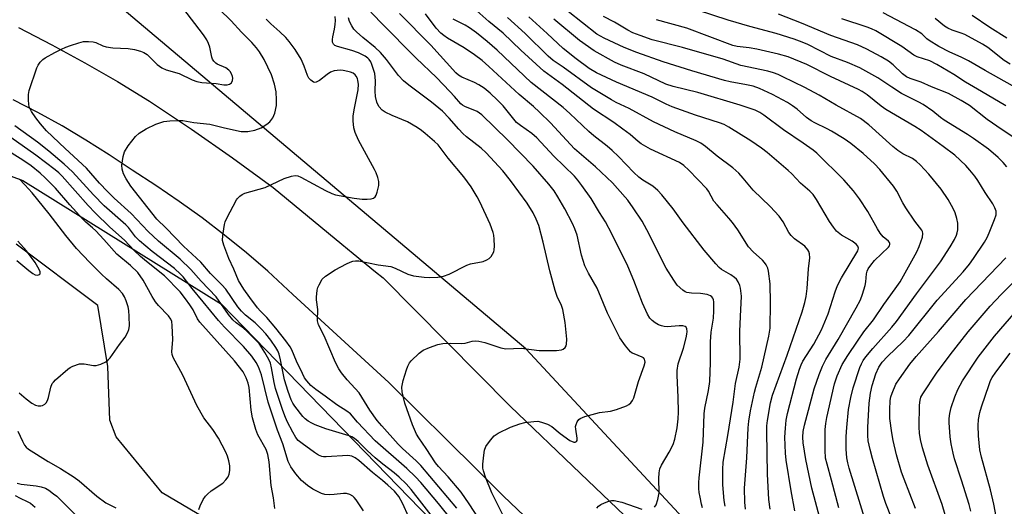
# Model space of a CAD drawing. Units: inches. Extents: x 1238649 to 1243763, y 485457 to 489457.
# Drawn here: x 1243233 to 1243519, y 486131 to 486273 of the extents above; entities that cross this region are included whole.
import ezdxf

# ---------------------------------------------------------------- set-up
doc = ezdxf.new("R2010")
doc.units = ezdxf.units.IN
doc.header["$MEASUREMENT"] = 0
for name, color, linetype in [('HYDRO-Single Line Stream', 4, 'Continuous'), ('NTRL-Trees', 3, 'Continuous'), ('TRANS-Road', 130, 'Continuous'), ('Undefined', 1, 'Continuous')]:
    doc.layers.add(name, color=color, linetype=linetype)

msp = doc.modelspace()

# ---------------------------------------------------------------- linework, layer by layer
at = {"layer": 'HYDRO-Single Line Stream'}
msp.add_lwpolyline([(1243290.1, 486125.6), (1243273.96, 486135.13), (1243260.6, 486151.37), (1243258.78, 486156.26), (1243258.23, 486171.83), (1243255.25, 486189.55), (1243231.51, 486207.36)], dxfattribs=at)
at = {"layer": 'NTRL-Trees'}
for points in [[(1243762.38, 486329.65), (1243762.36, 486079.74), (1243739.12, 486077.43), (1243624.25, 486052.77), (1243562.5, 486043.87), (1243515.13, 486059.9), (1243458.5, 486092.27), (1243379.75, 486176.96), (1243260.5, 486277.49)], [(1242342.6, 486119.7), (1242374.96, 486146.43), (1242452.63, 486161.16), (1242575.88, 486172.91), (1242742.75, 486195), (1242945.87, 486212.41), (1243063.37, 486233.59), (1243164.5, 486251.44), (1243233.5, 486225.88), (1243291.25, 486189.97), (1243381.13, 486097.44), (1243405, 486081.76), (1243450.84, 486031.76), (1243513.34, 485998.42), (1243596.67, 485990.09), (1243738.34, 486031.76), (1243762.36, 486033.94), (1243762.32, 485456.78), (1241812.21, 485456.98)]]:
    msp.add_lwpolyline(points, dxfattribs=at)
at = {"layer": 'TRANS-Road'}
for points in [[(1243232.21, 486270.39, 0), (1243241.93, 486265.39, 0), (1243251.52, 486260.15, 0), (1243260.97, 486254.68, 0), (1243270.29, 486248.97, 0), (1243282.49, 486240.89, 0), (1243294.49, 486232.52, 0), (1243306.28, 486223.87, 0), (1243326.26, 486207.36, 0), (1243329.54, 486204.65, 0), (1243336.07, 486199.39, 0), (1243338.29, 486197.62, 0), (1243375.2, 486160.33, 0), (1243395.69, 486140.75, 0), (1243408.5, 486128.5, 0)], [(1243399.33, 486109.28, 0), (1243373.29, 486134.13, 0), (1243366.25, 486141.1, 0), (1243365.38, 486141.94, 0), (1243339.95, 486167.19, 0), (1243312.04, 486192.77, 0), (1243304.69, 486199.51, 0), (1243298.48, 486204.87, 0), (1243292.12, 486210.05, 0), (1243285.61, 486215.05, 0), (1243278.97, 486219.86, 0), (1243272.18, 486224.47, 0), (1243265.27, 486228.89, 0), (1243258.6, 486233.39, 0), (1243251.8, 486237.69, 0), (1243244.87, 486241.79, 0), (1243237.83, 486245.68, 0), (1243230.68, 486249.36, 0)]]:
    msp.add_polyline3d(points, dxfattribs=at)
at = {"layer": 'Undefined'}
for points, elevation in [([(1243345.77, 486128.04), (1243343.93, 486132.14), (1243342.88, 486134.01), (1243341.58, 486135.59), (1243339.66, 486137.38), (1243338.09, 486138.73), (1243335.17, 486141.04), (1243331.17, 486144.55), (1243330.11, 486145.32), (1243329.12, 486145.75), (1243328.02, 486145.92), (1243321.74, 486145.56), (1243320.95, 486145.6), (1243320.45, 486145.7), (1243319.48, 486146.09), (1243318.3, 486146.8), (1243314.71, 486149.41), (1243313.59, 486150.37), (1243312.89, 486151.24), (1243311.99, 486152.7), (1243310.36, 486155.88), (1243309.67, 486157.45), (1243308.97, 486159.3), (1243306.94, 486165.49), (1243306.55, 486167.18), (1243305.82, 486171.48), (1243305.47, 486172.85), (1243305.02, 486173.86), (1243303.9, 486175.87), (1243302.9, 486177.47), (1243302.16, 486178.49), (1243300.69, 486180.09), (1243298.62, 486182.12), (1243297.65, 486182.94), (1243295.53, 486184.49), (1243294.54, 486185.41), (1243293.33, 486186.94), (1243289.71, 486192.06), (1243285.34, 486196.67), (1243282.34, 486200.02), (1243279.18, 486203.08), (1243272.96, 486208.28), (1243269.93, 486211.08), (1243264.93, 486216.32), (1243260.07, 486220.75), (1243258.08, 486222.69), (1243255.75, 486225.14), (1243251.94, 486229.53), (1243245.79, 486235.22), (1243240.38, 486240.39), (1243238.58, 486242.35), (1243237.21, 486244.1), (1243235.98, 486246.02), (1243235.35, 486247.29), (1243235.17, 486248.1), (1243235.11, 486249.23), (1243235.15, 486250.94), (1243235.31, 486252.07), (1243237.57, 486258.64), (1243237.93, 486259.41), (1243238.54, 486260.3), (1243239.28, 486261.07), (1243239.97, 486261.56), (1243242.73, 486263.11), (1243244.74, 486264.12), (1243246, 486264.69), (1243247.32, 486265.19), (1243249.76, 486265.96), (1243251.13, 486266.3), (1243252.53, 486266.38), (1243253.92, 486266.27), (1243254.73, 486266.02), (1243256.75, 486265.07), (1243257.72, 486264.77), (1243259.68, 486264.53), (1243264.1, 486264.33), (1243265.96, 486263.99), (1243267.66, 486263.52), (1243268.7, 486263.1), (1243269.63, 486262.53), (1243270.63, 486261.63), (1243272.54, 486259.61), (1243273.91, 486258.69), (1243275.16, 486258.12), (1243278.9, 486257.03), (1243282.71, 486255.16), (1243284.07, 486254.67), (1243285.5, 486254.45), (1243289.7, 486254.12), (1243291.89, 486253.78), (1243292.92, 486253.76), (1243293.59, 486253.94), (1243294.11, 486254.33), (1243294.43, 486254.96), (1243294.53, 486255.67), (1243294.45, 486256.17), (1243294.16, 486256.91), (1243293.76, 486257.61), (1243293.42, 486258.01), (1243292.47, 486258.65), (1243290.03, 486259.76), (1243289.56, 486260.08), (1243289.06, 486260.61), (1243288.68, 486261.24), (1243288.48, 486261.78), (1243287.82, 486264.66), (1243287.48, 486265.78), (1243286.94, 486266.83), (1243285.98, 486268.32), (1243280.02, 486276.15)], 212), ([(1243332.59, 486129.88), (1243330.42, 486133.09), (1243329.87, 486133.78), (1243329.46, 486134.14), (1243328.58, 486134.66), (1243327.57, 486134.93), (1243326.69, 486134.91), (1243324, 486134.58), (1243322.8, 486134.52), (1243321.32, 486134.63), (1243320.32, 486134.93), (1243317.85, 486136.18), (1243316.25, 486137.27), (1243314.53, 486138.67), (1243312.83, 486140.61), (1243311.4, 486142.71), (1243310.67, 486144.18), (1243309.08, 486149.39), (1243307.52, 486153.35), (1243304.86, 486161.43), (1243302.87, 486169.44), (1243302.01, 486171.77), (1243301.37, 486173.01), (1243300.12, 486174.88), (1243297.69, 486177.68), (1243292.14, 486183.25), (1243290.39, 486185.17), (1243285.95, 486190.66), (1243282.67, 486194.56), (1243280.08, 486197.87), (1243279.32, 486198.72), (1243277.61, 486200.3), (1243271.1, 486205.24), (1243267.36, 486208.34), (1243266.21, 486209.55), (1243264.16, 486212.22), (1243263.41, 486213.06), (1243257.12, 486218.56), (1243253.97, 486221.77), (1243247.86, 486228.39), (1243245.46, 486230.65), (1243241.03, 486234.49), (1243237.71, 486237.07), (1243231.11, 486241.84)], 210), ([(1243306.8, 486130.55), (1243306.37, 486133.63), (1243305.67, 486137.23), (1243305.14, 486144.13), (1243304.77, 486146.27), (1243304.2, 486147.66), (1243301.81, 486151.93), (1243301.23, 486153.56), (1243300.24, 486156.9), (1243299.88, 486159.1), (1243299.25, 486165.71), (1243298.99, 486167.03), (1243298.45, 486168.56), (1243297.98, 486169.54), (1243297.51, 486170.28), (1243295, 486173.53), (1243284.96, 486184.71), (1243284.31, 486185.7), (1243282.98, 486188.27), (1243282.08, 486189.8), (1243280.81, 486191.51), (1243279.2, 486193.5), (1243274.63, 486198.17), (1243269.39, 486202.38), (1243267.71, 486203.83), (1243265.89, 486205.61), (1243263.07, 486208.57), (1243258.76, 486212.35), (1243254.47, 486216.49), (1243252.46, 486218.61), (1243244.91, 486227.16), (1243243.97, 486228.11), (1243242.88, 486229.01), (1243237.21, 486233.25), (1243229.94, 486238.41)], 208), ([(1243284.65, 486130.23), (1243285.02, 486131.33), (1243285.92, 486133.19), (1243286.55, 486134.16), (1243287.14, 486134.76), (1243288.27, 486135.65), (1243291.59, 486137.88), (1243292.55, 486138.84), (1243293.18, 486139.72), (1243293.5, 486140.5), (1243293.69, 486141.6), (1243293.66, 486142.99), (1243293.4, 486144.41), (1243292.96, 486145.81), (1243292.51, 486146.89), (1243290.36, 486150.96), (1243288.74, 486153.54), (1243286.09, 486156.89), (1243284.05, 486160.51), (1243279.98, 486169.31), (1243277.17, 486174.5), (1243276.92, 486175.29), (1243276.81, 486176.12), (1243277.08, 486179.67), (1243276.92, 486183.78), (1243276.79, 486184.89), (1243276.52, 486185.62), (1243275.85, 486186.55), (1243272.96, 486189.53), (1243272.06, 486190.61), (1243271.07, 486192.18), (1243268.48, 486196.94), (1243266.88, 486199.17), (1243264.82, 486201.23), (1243260.83, 486204.53), (1243257.03, 486208.8), (1243254.74, 486211.24), (1243253.72, 486212.19), (1243251.8, 486213.77), (1243250.89, 486214.64), (1243247.12, 486218.8), (1243242.92, 486223.7), (1243240, 486226.65), (1243238.5, 486228.05), (1243235.86, 486230.16), (1243233.45, 486231.81), (1243227.7, 486235.37)], 206), ([(1243232.4, 486164.21), (1243234.44, 486162.46), (1243236.1, 486161.15), (1243237.14, 486160.59), (1243237.89, 486160.4), (1243238.65, 486160.37), (1243239.14, 486160.49), (1243239.82, 486160.89), (1243240.2, 486161.27), (1243240.61, 486161.99), (1243240.91, 486162.81), (1243241.65, 486165.85), (1243242.04, 486166.87), (1243242.37, 486167.32), (1243242.97, 486167.94), (1243246.55, 486171.04), (1243247.25, 486171.56), (1243248.01, 486171.97), (1243249.94, 486172.58), (1243250.5, 486172.65), (1243251.28, 486172.62), (1243253.99, 486172.14), (1243254.81, 486172.11), (1243256.12, 486172.48), (1243257.61, 486173.21), (1243258.26, 486173.73), (1243258.83, 486174.39), (1243261.55, 486178.27), (1243263.25, 486180.37), (1243264.05, 486181.79), (1243264.32, 486182.55), (1243264.45, 486183.69), (1243264.44, 486186.34), (1243264.34, 486188.09), (1243264.09, 486189.23), (1243263.53, 486190.91), (1243263.03, 486192.09), (1243262.48, 486193.02), (1243261.39, 486194.23), (1243257.83, 486197.32), (1243256.39, 486198.69), (1243252.92, 486202.12), (1243249.04, 486206.17), (1243245.93, 486209.94), (1243241.12, 486216.27), (1243236.19, 486222.32), (1243234.09, 486224.69), (1243232.45, 486226.31)], 204), ([(1243231.73, 486202.62), (1243235.17, 486199.73), (1243236.35, 486198.89), (1243237.08, 486198.52), (1243237.77, 486198.36), (1243238.28, 486198.55), (1243238.48, 486198.82), (1243238.5, 486199.39), (1243238.25, 486200.08), (1243237.04, 486202.03), (1243234.52, 486205.49), (1243232, 486208.32)], 202), ([(1243231.97, 486153.08), (1243233.34, 486150.14), (1243233.98, 486149), (1243234.45, 486148.38), (1243235.1, 486147.82), (1243240.8, 486144.18), (1243244.43, 486142.23), (1243248.44, 486139.67), (1243249.84, 486138.59), (1243254.97, 486134.18), (1243257.63, 486132.24), (1243260.5, 486130.78)], 206), ([(1243231.77, 486137.96), (1243233, 486137.58), (1243237.35, 486137.13), (1243238.76, 486136.87), (1243240.07, 486136.43), (1243241.05, 486135.87), (1243242.43, 486134.86), (1243243.31, 486134.1), (1243250.24, 486127.24)], 208), ([(1243231.22, 486134.32), (1243232.67, 486133.56), (1243234.75, 486132.62), (1243235.65, 486132.09), (1243237.04, 486130.98)], 210)]:
    msp.add_lwpolyline(points, dxfattribs=dict(at, elevation=elevation))
for points in [[(1243443.66, 486130.33, 230), (1243443.48, 486132.35, 230), (1243443.41, 486136.51, 230), (1243444.04, 486145.25, 230), (1243444.42, 486153.96, 230), (1243444.6, 486155.96, 230), (1243445.11, 486158.95, 230), (1243446.26, 486164.4, 230), (1243446.63, 486165.83, 230), (1243448.41, 486171.69, 230), (1243450.43, 486180.66, 230), (1243450.81, 486183, 230), (1243450.93, 486190.35, 230), (1243450.83, 486195.85, 230), (1243450.37, 486199.57, 230), (1243450.16, 486200.39, 230), (1243449.66, 486201.41, 230), (1243449.19, 486202.12, 230), (1243448.63, 486202.76, 230), (1243445.86, 486205.13, 230), (1243444.54, 486206.62, 230), (1243441.43, 486211.57, 230), (1243439.93, 486213.67, 230), (1243438.86, 486214.99, 230), (1243435.4, 486218.82, 230), (1243434.48, 486219.95, 230), (1243432.89, 486222.84, 230), (1243432.44, 486223.52, 230), (1243427.19, 486228.94, 230), (1243425.76, 486230.29, 230), (1243424.45, 486231.13, 230), (1243416.04, 486235.07, 230), (1243413.36, 486236.59, 230), (1243412.45, 486237.25, 230), (1243410.09, 486239.26, 230), (1243407.98, 486240.87, 230), (1243405.37, 486242.78, 230), (1243399.47, 486246.69, 230), (1243390.31, 486253.8, 230), (1243385, 486257.73, 230), (1243378.34, 486263.82, 230), (1243373.18, 486268.74, 230), (1243369, 486272.18, 230), (1243362.07, 486278.43, 230)], [(1243519.7, 486229.88, 244), (1243518.59, 486231.15, 244), (1243517.12, 486232.64, 244), (1243514.31, 486235.04, 244), (1243509.95, 486238.17, 244), (1243508.23, 486239.33, 244), (1243501.49, 486243.42, 244), (1243500.39, 486244.23, 244), (1243498.21, 486246.04, 244), (1243495.33, 486247.97, 244), (1243494.06, 486248.7, 244), (1243489.08, 486251.23, 244), (1243486.19, 486253.03, 244), (1243482.16, 486255.8, 244), (1243476.93, 486258.67, 244), (1243473.36, 486260.21, 244), (1243468.63, 486261.99, 244), (1243461.84, 486265.43, 244), (1243460.13, 486266.18, 244), (1243457.8, 486267.05, 244), (1243452.63, 486268.68, 244), (1243444.92, 486270.69, 244), (1243438.61, 486272.56, 244), (1243420.82, 486278.37, 244)], [(1243353.32, 486127.25, 214), (1243346.46, 486136.11, 214), (1243345.01, 486137.68, 214), (1243342.96, 486139.66, 214), (1243341.48, 486140.9, 214), (1243338.16, 486143.43, 214), (1243335.94, 486145.24, 214), (1243333.59, 486147.39, 214), (1243331.01, 486150.05, 214), (1243329.89, 486150.92, 214), (1243329.15, 486151.37, 214), (1243328.35, 486151.71, 214), (1243321.63, 486153.7, 214), (1243318.48, 486154.85, 214), (1243317.48, 486155.34, 214), (1243316.5, 486155.97, 214), (1243315.58, 486156.67, 214), (1243314.95, 486157.28, 214), (1243312.56, 486160.26, 214), (1243312, 486161.15, 214), (1243311.54, 486162.1, 214), (1243310.62, 486164.57, 214), (1243309.6, 486167.97, 214), (1243308.44, 486173.78, 214), (1243308, 486175.39, 214), (1243307.61, 486176.4, 214), (1243307.1, 486177.37, 214), (1243305.63, 486179.52, 214), (1243304.15, 486181.37, 214), (1243302.72, 486182.88, 214), (1243301, 486184.51, 214), (1243298.2, 486186.81, 214), (1243297.04, 486187.92, 214), (1243296.02, 486189.2, 214), (1243292.48, 486194.28, 214), (1243291.39, 486195.61, 214), (1243288.04, 486198.92, 214), (1243285.19, 486202.15, 214), (1243280.17, 486206.8, 214), (1243275.18, 486212.05, 214), (1243272.43, 486214.7, 214), (1243264.92, 486224.25, 214), (1243263.5, 486226.4, 214), (1243262.73, 486227.9, 214), (1243262.32, 486229.22, 214), (1243262.23, 486230.33, 214), (1243262.61, 486232.93, 214), (1243263.06, 486234.29, 214), (1243264.14, 486235.96, 214), (1243266.23, 486238.7, 214), (1243267.33, 486239.66, 214), (1243269.31, 486240.95, 214), (1243272.16, 486242.29, 214), (1243274.52, 486243.05, 214), (1243276.21, 486243.31, 214), (1243278.86, 486243.41, 214), (1243280.03, 486243.33, 214), (1243283.21, 486242.8, 214), (1243287.84, 486242.25, 214), (1243292.16, 486241.21, 214), (1243296.99, 486240.21, 214), (1243297.83, 486240.14, 214), (1243298.92, 486240.2, 214), (1243300.94, 486240.54, 214), (1243302.77, 486241.25, 214), (1243304.48, 486242.27, 214), (1243305.35, 486242.99, 214), (1243306.2, 486244.14, 214), (1243306.72, 486245.47, 214), (1243307.21, 486247.73, 214), (1243307.29, 486249.35, 214), (1243307.11, 486251.69, 214), (1243306.67, 486253.94, 214), (1243305.83, 486256.67, 214), (1243303.68, 486261.09, 214), (1243302.31, 486263.32, 214), (1243301.41, 486264.5, 214), (1243300.05, 486266.06, 214), (1243297.09, 486269.05, 214), (1243294.04, 486272.3, 214), (1243290.55, 486275.77, 214)], [(1243373.02, 486128.91, 222), (1243369.92, 486135.12, 222), (1243368.05, 486139.68, 222), (1243367.47, 486141.49, 222), (1243367.31, 486142.29, 222), (1243367.31, 486143.44, 222), (1243367.55, 486146.05, 222), (1243367.76, 486147.48, 222), (1243368.16, 486148.53, 222), (1243369.45, 486150.39, 222), (1243370.58, 486151.65, 222), (1243371.75, 486152.41, 222), (1243375.32, 486154.2, 222), (1243378.03, 486155.2, 222), (1243379.44, 486155.55, 222), (1243382.08, 486155.88, 222), (1243383.25, 486155.92, 222), (1243384.38, 486155.7, 222), (1243386.04, 486155.07, 222), (1243387.34, 486154.4, 222), (1243389.78, 486152.31, 222), (1243392.59, 486150.34, 222), (1243393.71, 486149.88, 222), (1243394.12, 486149.87, 222), (1243394.48, 486149.99, 222), (1243394.7, 486150.29, 222), (1243394.74, 486151.01, 222), (1243394.28, 486153.59, 222), (1243394.25, 486154.43, 222), (1243394.37, 486154.96, 222), (1243394.7, 486155.72, 222), (1243395.17, 486156.39, 222), (1243395.59, 486156.73, 222), (1243396.92, 486157.3, 222), (1243400.09, 486158.21, 222), (1243401.24, 486158.44, 222), (1243404.42, 486158.87, 222), (1243406.12, 486159.32, 222), (1243409.02, 486160.38, 222), (1243409.73, 486160.78, 222), (1243410.34, 486161.32, 222), (1243410.83, 486161.99, 222), (1243411.18, 486162.76, 222), (1243412.57, 486167.47, 222), (1243414.22, 486172.05, 222), (1243414.44, 486173.11, 222), (1243414.43, 486173.59, 222), (1243414.3, 486174.01, 222), (1243414.01, 486174.34, 222), (1243413.62, 486174.6, 222), (1243411.26, 486175.5, 222), (1243410.75, 486175.75, 222), (1243410.24, 486176.13, 222), (1243408.76, 486177.84, 222), (1243407.1, 486180.16, 222), (1243403.52, 486187.34, 222), (1243400.48, 486194.57, 222), (1243397.99, 486199, 222), (1243396.93, 486201.12, 222), (1243395.94, 486204.19, 222), (1243394.68, 486209.99, 222), (1243394.06, 486211.89, 222), (1243393.36, 486213.44, 222), (1243391.1, 486217.72, 222), (1243389.12, 486221.16, 222), (1243388.02, 486222.91, 222), (1243386.5, 486224.88, 222), (1243381.94, 486230.08, 222), (1243374.46, 486237.76, 222), (1243366.94, 486245.05, 222), (1243365.6, 486245.98, 222), (1243362.02, 486247.41, 222), (1243361.33, 486247.81, 222), (1243360.82, 486248.24, 222), (1243359.04, 486250.37, 222), (1243357.7, 486251.83, 222), (1243353.75, 486255.82, 222), (1243347.86, 486261.48, 222), (1243337.59, 486271.88, 222), (1243333.84, 486275.79, 222)], [(1243470.82, 486130.71, 238), (1243468.71, 486138.82, 238), (1243467.38, 486143.44, 238), (1243466.99, 486145.21, 238), (1243466.81, 486147.5, 238), (1243466.84, 486153.56, 238), (1243467.02, 486155.22, 238), (1243467.35, 486156.98, 238), (1243469.55, 486166.77, 238), (1243470.31, 486169.13, 238), (1243471.79, 486172.38, 238), (1243473.41, 486175.08, 238), (1243476.21, 486179.22, 238), (1243478.11, 486181.88, 238), (1243480.92, 486185.43, 238), (1243483.9, 486189.88, 238), (1243487.25, 486194.4, 238), (1243488.65, 486196.47, 238), (1243493.51, 486205.13, 238), (1243494.2, 486206.73, 238), (1243495.13, 486209.48, 238), (1243495.28, 486210.55, 238), (1243495.17, 486211.05, 238), (1243494.94, 486211.5, 238), (1243492.88, 486214.11, 238), (1243490.31, 486217.96, 238), (1243489.41, 486219.44, 238), (1243487.7, 486222.83, 238), (1243486.72, 486224.3, 238), (1243482.75, 486229.14, 238), (1243481.22, 486230.8, 238), (1243477.87, 486233.81, 238), (1243474.33, 486236.66, 238), (1243472.4, 486238.02, 238), (1243468.67, 486240.26, 238), (1243467.41, 486240.94, 238), (1243463.82, 486242.66, 238), (1243462.82, 486243.23, 238), (1243461.41, 486244.24, 238), (1243458.67, 486246.66, 238), (1243457.33, 486247.67, 238), (1243455.84, 486248.57, 238), (1243451.48, 486250.94, 238), (1243447.74, 486252.63, 238), (1243445.88, 486253.32, 238), (1243444.01, 486253.76, 238), (1243439.17, 486254.59, 238), (1243437.52, 486254.99, 238), (1243428.04, 486257.79, 238), (1243419.72, 486260.39, 238), (1243412.03, 486263.12, 238), (1243408.39, 486264.57, 238), (1243402.52, 486267.31, 238), (1243400.44, 486268.5, 238), (1243392.1, 486275.06, 238)], [(1243358.39, 486127.1, 216), (1243354.36, 486132.05, 216), (1243349.23, 486138.1, 216), (1243347.7, 486139.76, 216), (1243345.17, 486142.2, 216), (1243335.92, 486150.2, 216), (1243330.85, 486155.66, 216), (1243328.73, 486158.08, 216), (1243327.73, 486158.83, 216), (1243324.78, 486160.65, 216), (1243321.36, 486163.22, 216), (1243318.69, 486165.11, 216), (1243317.24, 486166.35, 216), (1243316.09, 486167.63, 216), (1243315.44, 486168.58, 216), (1243314.78, 486169.81, 216), (1243313.08, 486173.43, 216), (1243311.66, 486176.73, 216), (1243311.2, 486177.58, 216), (1243309.99, 486179.26, 216), (1243307.05, 486182.98, 216), (1243304.44, 486186.04, 216), (1243302.48, 486188.06, 216), (1243301.75, 486188.93, 216), (1243299.5, 486191.87, 216), (1243297.75, 486194.32, 216), (1243296.15, 486196.82, 216), (1243294.87, 486200.13, 216), (1243293.36, 486203.26, 216), (1243291.92, 486207.08, 216), (1243291.58, 486208.47, 216), (1243291.62, 486209.9, 216), (1243292.11, 486213.08, 216), (1243292.36, 486213.92, 216), (1243292.84, 486214.99, 216), (1243295.58, 486220.25, 216), (1243295.92, 486220.73, 216), (1243296.54, 486221.34, 216), (1243297.25, 486221.86, 216), (1243298.01, 486222.26, 216), (1243303.95, 486223.91, 216), (1243309.52, 486226.5, 216), (1243311.65, 486227.21, 216), (1243312.71, 486227.39, 216), (1243313.5, 486227.25, 216), (1243314.29, 486226.92, 216), (1243321.52, 486223, 216), (1243323.32, 486222.11, 216), (1243324.39, 486221.71, 216), (1243329.8, 486220.79, 216), (1243332.13, 486220.53, 216), (1243333.63, 486220.5, 216), (1243334.8, 486220.58, 216), (1243335.51, 486220.79, 216), (1243335.99, 486221.21, 216), (1243336.24, 486221.68, 216), (1243336.51, 486222.49, 216), (1243336.97, 486224.51, 216), (1243337, 486225.65, 216), (1243336.73, 486226.75, 216), (1243336.22, 486228.11, 216), (1243335.72, 486229.16, 216), (1243331.1, 486237.6, 216), (1243330.09, 486239.88, 216), (1243329.76, 486241.23, 216), (1243329.55, 486243.22, 216), (1243329.56, 486244.58, 216), (1243329.81, 486246.42, 216), (1243330.96, 486252.3, 216), (1243331.06, 486253.9, 216), (1243330.93, 486255.02, 216), (1243330.77, 486255.53, 216), (1243330.41, 486256.23, 216), (1243330.09, 486256.63, 216), (1243329.51, 486257.08, 216), (1243328.81, 486257.39, 216), (1243328, 486257.62, 216), (1243326.61, 486257.87, 216), (1243325.78, 486257.95, 216), (1243324.04, 486257.76, 216), (1243322.96, 486257.38, 216), (1243322.01, 486256.75, 216), (1243319.72, 486254.96, 216), (1243318.78, 486254.47, 216), (1243318.4, 486254.42, 216), (1243318, 486254.51, 216), (1243317.19, 486255.1, 216), (1243316.67, 486255.71, 216), (1243316.26, 486256.45, 216), (1243315.31, 486259.18, 216), (1243314.43, 486261.2, 216), (1243312.66, 486264, 216), (1243310.92, 486266.35, 216), (1243309.95, 486267.46, 216), (1243308.23, 486269.12, 216), (1243305.57, 486271.43, 216), (1243304.25, 486272.83, 216)], [(1243359.71, 486130.65, 218), (1243349.24, 486143.01, 218), (1243347.88, 486144.39, 218), (1243343.94, 486147.95, 218), (1243342.62, 486149.25, 218), (1243337.85, 486154.57, 218), (1243336.55, 486156.17, 218), (1243334.44, 486159.14, 218), (1243331.34, 486164.15, 218), (1243327.8, 486168.01, 218), (1243326.19, 486169.99, 218), (1243325.37, 486171.19, 218), (1243324.4, 486173.03, 218), (1243321.07, 486180.79, 218), (1243319.42, 486184, 218), (1243319.14, 486185.07, 218), (1243319.29, 486188.42, 218), (1243318.89, 486191.18, 218), (1243318.86, 486192.02, 218), (1243319.09, 486194, 218), (1243319.31, 486194.81, 218), (1243319.62, 486195.58, 218), (1243320.57, 486197.25, 218), (1243321.49, 486198.12, 218), (1243324.36, 486199.92, 218), (1243327.62, 486201.71, 218), (1243328.64, 486202.21, 218), (1243329.43, 486202.48, 218), (1243330.18, 486202.57, 218), (1243331.21, 486202.53, 218), (1243336.86, 486201.37, 218), (1243340.48, 486200.87, 218), (1243341.8, 486200.39, 218), (1243345.45, 486198.71, 218), (1243347.14, 486198.24, 218), (1243350.2, 486197.85, 218), (1243351.85, 486197.73, 218), (1243354.14, 486197.86, 218), (1243355.83, 486198.1, 218), (1243357.43, 486198.71, 218), (1243362.57, 486201.34, 218), (1243363.67, 486201.67, 218), (1243367.39, 486202.41, 218), (1243368.45, 486202.81, 218), (1243369.15, 486203.23, 218), (1243369.68, 486203.81, 218), (1243370.11, 486204.48, 218), (1243370.44, 486205.21, 218), (1243370.57, 486205.73, 218), (1243370.64, 486206.85, 218), (1243370.58, 486208.86, 218), (1243370.47, 486209.99, 218), (1243370.27, 486210.81, 218), (1243369.36, 486213.21, 218), (1243366.41, 486219.67, 218), (1243365.6, 486221.17, 218), (1243363.85, 486224.1, 218), (1243361.75, 486226.96, 218), (1243357.2, 486232.45, 218), (1243354.23, 486236.26, 218), (1243353.21, 486237.27, 218), (1243350.53, 486239.57, 218), (1243349.38, 486240.49, 218), (1243348.17, 486241.32, 218), (1243345.4, 486242.96, 218), (1243340.9, 486244.78, 218), (1243338.88, 486245.77, 218), (1243337.96, 486246.38, 218), (1243337.04, 486247.41, 218), (1243336.41, 486248.67, 218), (1243336, 486250.33, 218), (1243335.92, 486251.94, 218), (1243336.01, 486254.88, 218), (1243335.83, 486257.06, 218), (1243335.51, 486258.2, 218), (1243335, 486259.61, 218), (1243334.64, 486260.42, 218), (1243334.18, 486261.14, 218), (1243333.77, 486261.53, 218), (1243333.05, 486262.04, 218), (1243331.09, 486263.03, 218), (1243329.14, 486263.71, 218), (1243324.97, 486264.86, 218), (1243324.25, 486265.17, 218), (1243323.8, 486265.57, 218), (1243323.56, 486266.15, 218), (1243323.53, 486266.87, 218), (1243323.62, 486267.65, 218), (1243324.11, 486269.88, 218), (1243324.34, 486271.3, 218), (1243324.4, 486272.45, 218), (1243324.32, 486273.62, 218)], [(1243365.98, 486127.77, 220), (1243363.3, 486131.93, 220), (1243360.98, 486135.26, 220), (1243357.19, 486139.77, 220), (1243354.35, 486142.74, 220), (1243353.49, 486143.79, 220), (1243350.75, 486148, 220), (1243348.61, 486151.08, 220), (1243347.95, 486152.19, 220), (1243346.77, 486154.87, 220), (1243344.58, 486161.15, 220), (1243343.79, 486164.43, 220), (1243343.7, 486165.8, 220), (1243344.14, 486167.78, 220), (1243345.02, 486170.88, 220), (1243345.42, 486171.97, 220), (1243345.91, 486172.88, 220), (1243346.4, 486173.52, 220), (1243348.74, 486175.75, 220), (1243349.9, 486176.63, 220), (1243351.73, 486177.4, 220), (1243354.19, 486178.2, 220), (1243355.59, 486178.5, 220), (1243357.87, 486178.65, 220), (1243361.07, 486178.48, 220), (1243362.08, 486178.63, 220), (1243364.17, 486179.18, 220), (1243364.99, 486179.27, 220), (1243366.12, 486179.16, 220), (1243367.83, 486178.82, 220), (1243372.55, 486177.28, 220), (1243373.92, 486176.99, 220), (1243378.38, 486177.17, 220), (1243383.67, 486176.53, 220), (1243388.73, 486176.47, 220), (1243390.14, 486176.64, 220), (1243390.62, 486176.86, 220), (1243391.18, 486177.4, 220), (1243391.47, 486177.85, 220), (1243391.63, 486178.36, 220), (1243391.66, 486179.81, 220), (1243391.21, 486184.61, 220), (1243390.52, 486188.44, 220), (1243390.17, 486189.59, 220), (1243388.87, 486192.23, 220), (1243388.29, 486193.9, 220), (1243386.75, 486199.62, 220), (1243384.81, 486208.02, 220), (1243383.53, 486212.79, 220), (1243382.82, 486214.7, 220), (1243381.91, 486216.49, 220), (1243380.17, 486219.29, 220), (1243375.31, 486225.91, 220), (1243373.04, 486228.76, 220), (1243368.26, 486233.92, 220), (1243366.8, 486235.3, 220), (1243362.54, 486238.63, 220), (1243361.45, 486239.59, 220), (1243360.25, 486240.82, 220), (1243357.5, 486244.09, 220), (1243355.52, 486246.05, 220), (1243352.29, 486248.67, 220), (1243345.77, 486253.6, 220), (1243344.2, 486254.89, 220), (1243342.71, 486256.48, 220), (1243339.21, 486261.08, 220), (1243337.49, 486263.15, 220), (1243335.94, 486264.6, 220), (1243332.37, 486267.46, 220), (1243330.53, 486269.11, 220), (1243329.76, 486269.91, 220), (1243329.13, 486270.84, 220), (1243328.52, 486272.13, 220), (1243328.18, 486273.22, 220)], [(1243417.2, 486130.95, 224), (1243417.65, 486131.61, 224), (1243418.16, 486133.21, 224), (1243418.54, 486135.14, 224), (1243418.47, 486139.23, 224), (1243418.56, 486140.96, 224), (1243418.76, 486142.09, 224), (1243419.22, 486143.14, 224), (1243421.47, 486146.94, 224), (1243422.59, 486149.17, 224), (1243423.09, 486150.74, 224), (1243423.76, 486154.02, 224), (1243424.11, 486156.62, 224), (1243424.18, 486158.56, 224), (1243424.1, 486162.91, 224), (1243423.76, 486169.23, 224), (1243423.82, 486170.64, 224), (1243424.13, 486172.58, 224), (1243425.66, 486177.21, 224), (1243426.44, 486180.2, 224), (1243426.62, 486181.23, 224), (1243426.67, 486182.02, 224), (1243426.57, 486182.8, 224), (1243426.4, 486183.23, 224), (1243426.1, 486183.5, 224), (1243425.42, 486183.65, 224), (1243424.35, 486183.65, 224), (1243420.87, 486183.42, 224), (1243420.04, 486183.48, 224), (1243419.19, 486183.64, 224), (1243418.39, 486183.94, 224), (1243417.43, 486184.5, 224), (1243416.54, 486185.17, 224), (1243415.85, 486185.92, 224), (1243415.15, 486187.08, 224), (1243413.69, 486190.26, 224), (1243411.17, 486196.86, 224), (1243409.43, 486200.97, 224), (1243404.82, 486210.42, 224), (1243402.9, 486213.86, 224), (1243401.18, 486216.63, 224), (1243398.8, 486220.72, 224), (1243396.11, 486224.49, 224), (1243394.88, 486226.06, 224), (1243393.89, 486227.15, 224), (1243387.94, 486233.03, 224), (1243382.93, 486238.32, 224), (1243381.48, 486239.56, 224), (1243378.21, 486241.87, 224), (1243377.09, 486242.8, 224), (1243373.17, 486247.63, 224), (1243371.57, 486249.3, 224), (1243369.41, 486251.29, 224), (1243367.63, 486252.74, 224), (1243366.14, 486253.73, 224), (1243364.84, 486254.41, 224), (1243361.18, 486255.94, 224), (1243360.22, 486256.52, 224), (1243359.37, 486257.23, 224), (1243352.14, 486265.24, 224), (1243343.07, 486274.46, 224)], [(1243431.2, 486130.71, 226), (1243430.89, 486131.79, 226), (1243430.47, 486133.8, 226), (1243430.23, 486135.24, 226), (1243430.14, 486136.38, 226), (1243430.1, 486138.1, 226), (1243430.19, 486139.51, 226), (1243431.32, 486149.87, 226), (1243431.62, 486158.1, 226), (1243431.87, 486159.72, 226), (1243432.92, 486164.83, 226), (1243433.28, 486167.46, 226), (1243433.47, 486173.03, 226), (1243433.48, 486178.99, 226), (1243433.73, 486181.78, 226), (1243434.34, 486185.93, 226), (1243434.46, 486187.99, 226), (1243434.48, 486190.67, 226), (1243434.38, 486191.21, 226), (1243434.17, 486191.68, 226), (1243433.86, 486192.07, 226), (1243433.46, 486192.39, 226), (1243432.49, 486192.77, 226), (1243430.58, 486193.03, 226), (1243427.94, 486193.12, 226), (1243426.62, 486193.37, 226), (1243426.14, 486193.58, 226), (1243425.47, 486194.03, 226), (1243423.84, 486195.51, 226), (1243422.8, 486196.92, 226), (1243420.64, 486200.46, 226), (1243414.93, 486211.62, 226), (1243413.58, 486214.06, 226), (1243411.03, 486217.97, 226), (1243409.49, 486220.17, 226), (1243406.48, 486223.64, 226), (1243404.98, 486225.24, 226), (1243400.03, 486229.91, 226), (1243393.96, 486235.1, 226), (1243386.94, 486242.66, 226), (1243383.72, 486245.78, 226), (1243381.98, 486247.39, 226), (1243377.81, 486250.96, 226), (1243369.05, 486259.09, 226), (1243367.05, 486260.81, 226), (1243364.81, 486262.47, 226), (1243361.8, 486264.54, 226), (1243357.03, 486267.28, 226), (1243355.89, 486268.07, 226), (1243355.04, 486268.78, 226), (1243353.74, 486270.22, 226), (1243350.56, 486274.39, 226)], [(1243437.74, 486131.19, 228), (1243437.48, 486132.84, 228), (1243437.11, 486137.44, 228), (1243437.06, 486141.93, 228), (1243437.2, 486144.01, 228), (1243438.58, 486151.73, 228), (1243439.35, 486156.62, 228), (1243440.07, 486161.5, 228), (1243440.75, 486166.91, 228), (1243441.86, 486171.68, 228), (1243442.15, 486173.93, 228), (1243442.05, 486181.98, 228), (1243442.19, 486186.33, 228), (1243442.5, 486192.3, 228), (1243442.26, 486194.59, 228), (1243442.01, 486195.43, 228), (1243441.52, 486196.5, 228), (1243441.03, 486197.21, 228), (1243440.46, 486197.73, 228), (1243439.36, 486198.47, 228), (1243436.68, 486200.05, 228), (1243436.02, 486200.6, 228), (1243435.03, 486201.67, 228), (1243431.62, 486205.69, 228), (1243425.58, 486213.59, 228), (1243422.59, 486217.69, 228), (1243419.34, 486221.78, 228), (1243418.18, 486223.04, 228), (1243416.67, 486224.29, 228), (1243413.79, 486226, 228), (1243412.67, 486226.88, 228), (1243411.2, 486228.24, 228), (1243406.74, 486232.86, 228), (1243404.88, 486234.65, 228), (1243403.42, 486235.9, 228), (1243399.55, 486238.88, 228), (1243398.06, 486240.12, 228), (1243392.6, 486245.39, 228), (1243390.64, 486247.11, 228), (1243381.3, 486254.38, 228), (1243371.48, 486263.79, 228), (1243368.56, 486266.38, 228), (1243365.38, 486268.9, 228), (1243363.39, 486270.35, 228), (1243362.17, 486271.06, 228), (1243358.61, 486272.86, 228)], [(1243450.82, 486130.32, 232), (1243450.43, 486133.16, 232), (1243450.07, 486140.57, 232), (1243449.86, 486152.84, 232), (1243449.91, 486154.54, 232), (1243450.07, 486156.17, 232), (1243450.97, 486161.28, 232), (1243451.55, 486163.52, 232), (1243455.81, 486175.1, 232), (1243460.18, 486187.75, 232), (1243460.95, 486190.49, 232), (1243461.29, 486192.19, 232), (1243461.61, 486194.51, 232), (1243462.02, 486200.23, 232), (1243462.35, 486203.45, 232), (1243462.31, 486204.55, 232), (1243462.09, 486205.29, 232), (1243461.85, 486205.75, 232), (1243460.91, 486206.78, 232), (1243457.95, 486208.98, 232), (1243456.91, 486209.91, 232), (1243456.26, 486210.8, 232), (1243454.58, 486213.89, 232), (1243453.44, 486215.53, 232), (1243450.84, 486218.32, 232), (1243445.94, 486223.14, 232), (1243443.04, 486226.64, 232), (1243441.75, 486228.05, 232), (1243439.96, 486229.57, 232), (1243435.39, 486233.01, 232), (1243432.04, 486235.78, 232), (1243430.65, 486236.73, 232), (1243429.28, 486237.44, 232), (1243423.09, 486240.06, 232), (1243416.88, 486242.98, 232), (1243409.81, 486246.86, 232), (1243406.09, 486248.61, 232), (1243404.68, 486249.35, 232), (1243398.92, 486252.83, 232), (1243390.59, 486258.86, 232), (1243387.73, 486260.84, 232), (1243386.27, 486262.1, 232), (1243379.6, 486268.63, 232), (1243374.44, 486273.28, 232)], [(1243458.03, 486129.92, 234), (1243456.94, 486135.67, 234), (1243455.47, 486144.6, 234), (1243455.27, 486146.62, 234), (1243455.13, 486151.32, 234), (1243455.26, 486153.95, 234), (1243455.49, 486156.26, 234), (1243455.89, 486158.17, 234), (1243458.51, 486168.3, 234), (1243459.34, 486171.03, 234), (1243459.83, 486172.36, 234), (1243460.37, 486173.42, 234), (1243463.57, 486178.33, 234), (1243465.78, 486182.52, 234), (1243467.71, 486187.14, 234), (1243469.78, 486193.52, 234), (1243470.48, 486195.36, 234), (1243471.63, 486197.64, 234), (1243476.3, 486205.48, 234), (1243476.56, 486206.23, 234), (1243476.37, 486206.82, 234), (1243475.83, 486207.39, 234), (1243474.7, 486208.27, 234), (1243471.61, 486210.07, 234), (1243470.19, 486211.2, 234), (1243469.26, 486212.32, 234), (1243468.08, 486214, 234), (1243464.37, 486220.38, 234), (1243463.36, 486221.82, 234), (1243462.38, 486222.78, 234), (1243459.63, 486225.13, 234), (1243457.12, 486227.82, 234), (1243456.04, 486228.85, 234), (1243449.97, 486234.02, 234), (1243448.37, 486235.3, 234), (1243445.25, 486237.45, 234), (1243438.81, 486241.45, 234), (1243437.43, 486242.2, 234), (1243436.14, 486242.69, 234), (1243429.16, 486244.93, 234), (1243422.31, 486247.3, 234), (1243420.59, 486248.08, 234), (1243416.48, 486250.17, 234), (1243406.12, 486254.49, 234), (1243400.36, 486257.23, 234), (1243398.18, 486258.51, 234), (1243394.42, 486261.31, 234), (1243390.64, 486264.33, 234), (1243386.02, 486268.68, 234), (1243380.67, 486273.46, 234)], [(1243465.47, 486127.07, 236), (1243463.01, 486136.43, 236), (1243461.24, 486144.82, 236), (1243460.44, 486149.6, 236), (1243460.34, 486151.26, 236), (1243460.46, 486152.93, 236), (1243460.83, 486154.81, 236), (1243463.64, 486165.33, 236), (1243465.09, 486169.51, 236), (1243466.11, 486171.98, 236), (1243467.05, 486173.84, 236), (1243470.63, 486179.69, 236), (1243475.9, 486188.94, 236), (1243477.14, 486191.26, 236), (1243477.75, 486192.88, 236), (1243478.49, 486195.36, 236), (1243478.69, 486196.49, 236), (1243478.85, 486198.83, 236), (1243479.02, 486199.51, 236), (1243479.32, 486200.19, 236), (1243480.11, 486201.33, 236), (1243481.2, 486202.61, 236), (1243485.25, 486206.5, 236), (1243485.54, 486206.92, 236), (1243485.68, 486207.33, 236), (1243485.64, 486207.7, 236), (1243485.55, 486207.9, 236), (1243485.23, 486208.26, 236), (1243483.72, 486209.57, 236), (1243482.84, 486210.62, 236), (1243482.08, 486211.86, 236), (1243479.26, 486216.95, 236), (1243476.85, 486220.58, 236), (1243475.13, 486222.92, 236), (1243472.24, 486226.11, 236), (1243464.38, 486233.82, 236), (1243463.36, 486234.73, 236), (1243460.49, 486236.79, 236), (1243454.75, 486240.61, 236), (1243449.04, 486244.95, 236), (1243447.8, 486245.68, 236), (1243446.46, 486246.32, 236), (1243442.09, 486247.86, 236), (1243429.78, 486251.53, 236), (1243422.61, 486253.23, 236), (1243420.53, 486253.89, 236), (1243414.16, 486256.97, 236), (1243407.54, 486259.49, 236), (1243405.52, 486260.37, 236), (1243399.62, 486263.58, 236), (1243395.39, 486266.58, 236), (1243387.91, 486272.8, 236)], [(1243478.73, 486126.32, 240), (1243473.82, 486142.29, 240), (1243473.42, 486143.85, 240), (1243473.17, 486145.25, 240), (1243472.94, 486147.82, 240), (1243472.99, 486151.5, 240), (1243473.13, 486154.09, 240), (1243473.61, 486159.38, 240), (1243474.29, 486162.8, 240), (1243474.98, 486165.63, 240), (1243476.95, 486171.56, 240), (1243477.39, 486172.65, 240), (1243477.9, 486173.58, 240), (1243478.7, 486174.67, 240), (1243480.67, 486177.07, 240), (1243486.26, 486183.3, 240), (1243487.57, 486184.94, 240), (1243493.4, 486193, 240), (1243500.35, 486202.29, 240), (1243503.21, 486206.62, 240), (1243504.45, 486208.79, 240), (1243505.01, 486209.99, 240), (1243505.27, 486210.75, 240), (1243505.43, 486211.55, 240), (1243505.48, 486212.37, 240), (1243505.39, 486213.5, 240), (1243505.13, 486214.9, 240), (1243504.64, 486216.48, 240), (1243504.1, 486217.75, 240), (1243502.64, 486220.41, 240), (1243500.57, 486223.4, 240), (1243497.03, 486227.76, 240), (1243494.49, 486230.48, 240), (1243493.46, 486231.48, 240), (1243492.27, 486232.34, 240), (1243489.39, 486233.72, 240), (1243487.95, 486234.67, 240), (1243486.57, 486235.8, 240), (1243479.51, 486242.08, 240), (1243477.12, 486243.96, 240), (1243470.08, 486247.8, 240), (1243465.12, 486250.71, 240), (1243460.89, 486252.96, 240), (1243454.53, 486256.1, 240), (1243453.21, 486256.7, 240), (1243451.83, 486257.21, 240), (1243450.13, 486257.66, 240), (1243442.3, 486259.31, 240), (1243437.21, 486261.16, 240), (1243425.36, 486264.55, 240), (1243416.55, 486266.84, 240), (1243413, 486268.05, 240), (1243410.94, 486268.9, 240), (1243409.45, 486269.63, 240), (1243405.53, 486271.92, 240), (1243402.4, 486273.62, 240)], [(1243486.17, 486127.87, 242), (1243484.49, 486132.05, 242), (1243483.84, 486134, 242), (1243480.61, 486145.05, 242), (1243479.92, 486147.73, 242), (1243479.39, 486150.2, 242), (1243479.23, 486151.78, 242), (1243479.27, 486154.09, 242), (1243479.67, 486161.14, 242), (1243480.02, 486164.05, 242), (1243480.49, 486166.33, 242), (1243481.59, 486169.74, 242), (1243482.49, 486171.64, 242), (1243483.44, 486173.14, 242), (1243484.94, 486174.76, 242), (1243489.57, 486179.14, 242), (1243491.17, 486180.81, 242), (1243499.39, 486191.1, 242), (1243507.02, 486199.39, 242), (1243508.84, 486201.55, 242), (1243510.04, 486203.22, 242), (1243513.15, 486207.99, 242), (1243513.96, 486209.39, 242), (1243514.56, 486210.68, 242), (1243516.1, 486214.54, 242), (1243516.54, 486215.93, 242), (1243516.55, 486217.01, 242), (1243516.22, 486217.99, 242), (1243515.57, 486219.14, 242), (1243513.37, 486222.39, 242), (1243511.25, 486225.9, 242), (1243510.36, 486227.15, 242), (1243508.97, 486228.9, 242), (1243507.73, 486230.31, 242), (1243504.57, 486233.26, 242), (1243501.2, 486235.84, 242), (1243494.74, 486240.46, 242), (1243492.89, 486241.63, 242), (1243484.5, 486246.61, 242), (1243483.17, 486247.55, 242), (1243479.03, 486250.82, 242), (1243477.65, 486251.77, 242), (1243476.54, 486252.42, 242), (1243468.39, 486256.17, 242), (1243461.55, 486259.64, 242), (1243456.1, 486261.87, 242), (1243453.29, 486262.67, 242), (1243446.95, 486264.14, 242), (1243444.77, 486264.51, 242), (1243441.26, 486264.9, 242), (1243440.03, 486265.18, 242), (1243426.63, 486270.21, 242), (1243417.83, 486272.67, 242)], [(1243521.76, 486238.42, 246), (1243518.32, 486240.64, 246), (1243514, 486243.61, 246), (1243508.82, 486247.72, 246), (1243506.38, 486249.22, 246), (1243502.74, 486251.2, 246), (1243497.76, 486253.18, 246), (1243494.74, 486254.54, 246), (1243491.56, 486255.6, 246), (1243490.53, 486256.05, 246), (1243489.36, 486256.89, 246), (1243486.59, 486259.53, 246), (1243485.27, 486260.6, 246), (1243483.14, 486261.92, 246), (1243478.93, 486264.14, 246), (1243476.27, 486265.34, 246), (1243468.48, 486268.12, 246), (1243459.96, 486271.62, 246), (1243453.25, 486274.26, 246)], [(1243519.39, 486247.63, 248), (1243512.33, 486251.84, 248), (1243507.67, 486254.52, 248), (1243504.24, 486256.75, 248), (1243499.36, 486259.69, 248), (1243497.33, 486260.73, 248), (1243493.64, 486261.88, 248), (1243492.61, 486262.33, 248), (1243489.15, 486264.9, 248), (1243481.58, 486269.41, 248), (1243480.3, 486270.06, 248), (1243479.08, 486270.54, 248), (1243471.66, 486272.96, 248)], [(1243521.38, 486253.45, 250), (1243513.34, 486257.88, 250), (1243508.52, 486260.73, 250), (1243506.41, 486261.76, 250), (1243503.08, 486263.21, 250), (1243499.9, 486264.85, 250), (1243497.13, 486266.61, 250), (1243496.46, 486267.15, 250), (1243494.95, 486268.6, 250), (1243493.13, 486269.77, 250), (1243483.73, 486274.67, 250)], [(1243520.67, 486259.77, 252), (1243518.93, 486260.82, 252), (1243514.14, 486264.57, 252), (1243512.61, 486265.6, 252), (1243507.43, 486268.35, 252), (1243506.39, 486268.77, 252), (1243503.79, 486269.62, 252), (1243502.52, 486270.18, 252), (1243501.56, 486270.82, 252), (1243498.83, 486273.06, 252)], [(1243519.69, 486267.33, 254), (1243514.75, 486270.44, 254), (1243509.63, 486273.94, 254)], [(1243493.13, 486130.57, 244), (1243489.78, 486139.04, 244), (1243489.02, 486141.14, 244), (1243487.6, 486146.11, 244), (1243486.64, 486150.28, 244), (1243486.21, 486152.56, 244), (1243485.7, 486156.7, 244), (1243485.61, 486159.25, 244), (1243485.76, 486161.91, 244), (1243485.96, 486163, 244), (1243486.29, 486164.09, 244), (1243487.44, 486166.73, 244), (1243488.42, 486168.3, 244), (1243491.43, 486172.52, 244), (1243493.32, 486174.77, 244), (1243499.85, 486182.05, 244), (1243507.77, 486191.28, 244), (1243519.4, 486203.42, 244)], [(1243501.77, 486128.73, 246), (1243500.83, 486131.7, 246), (1243496.74, 486143.11, 246), (1243495.12, 486148.2, 246), (1243494.53, 486150.6, 246), (1243494.26, 486152.48, 246), (1243494.18, 486154.16, 246), (1243494.3, 486160.61, 246), (1243494.44, 486162.05, 246), (1243494.72, 486162.96, 246), (1243495.24, 486163.93, 246), (1243499.22, 486169.86, 246), (1243503.23, 486175.22, 246), (1243508.47, 486181.92, 246), (1243514.84, 486189.34, 246), (1243518.02, 486192.76, 246), (1243521.4, 486196.13, 246)], [(1243509.2, 486129.79, 248), (1243508.69, 486131.74, 248), (1243506.53, 486138.83, 248), (1243504.5, 486145.01, 248), (1243504.09, 486146.6, 248), (1243503.53, 486149.37, 248), (1243503.24, 486151.37, 248), (1243502.93, 486155.55, 248), (1243502.92, 486156.74, 248), (1243503.07, 486158.19, 248), (1243503.46, 486159.91, 248), (1243504.55, 486163, 248), (1243505.47, 486165.15, 248), (1243506.76, 486167.68, 248), (1243511.33, 486174.54, 248), (1243516.09, 486180.69, 248), (1243522.26, 486187.85, 248)], [(1243516.87, 486126.68, 250), (1243515.95, 486131.77, 250), (1243514.98, 486135.95, 250), (1243512.28, 486145.5, 250), (1243511.81, 486147.63, 250), (1243511.45, 486151.7, 250), (1243511.38, 486154.67, 250), (1243511.46, 486156.44, 250), (1243511.81, 486158.43, 250), (1243512.3, 486160.13, 250), (1243514.56, 486166.61, 250), (1243514.98, 486167.72, 250), (1243515.46, 486168.68, 250), (1243516.51, 486170.23, 250), (1243520.63, 486175.73, 250)], [(1243400.38, 486130.6, 224), (1243400.96, 486131.21, 224), (1243401.63, 486131.7, 224), (1243402.62, 486132.2, 224), (1243403.92, 486132.7, 224), (1243404.71, 486132.88, 224), (1243405.51, 486132.85, 224), (1243407.68, 486132.38, 224), (1243413.54, 486130.31, 224)]]:
    msp.add_polyline3d(points, dxfattribs=at)

doc.saveas('drawing.dxf')
